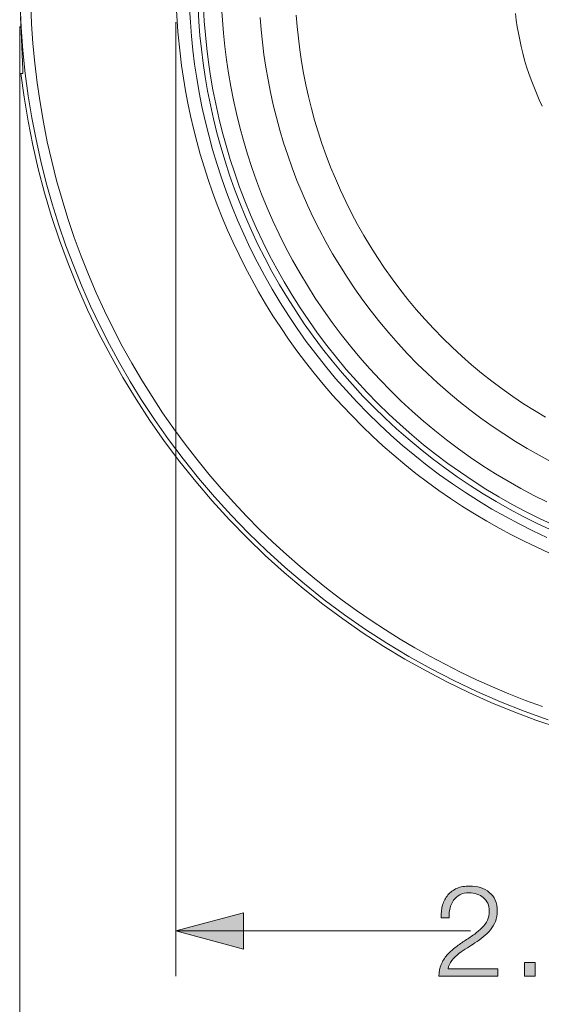
# Model space of a CAD drawing. Units: inches. Extents: x 0 to 16.5, y 0 to 11.7.
# Drawn here: x 11.4 to 12.5, y 4.1 to 6.3 of the extents above; entities that cross this region are included whole.
import ezdxf

# ---------------------------------------------------------------- set-up
doc = ezdxf.new("R2010")
doc.units = ezdxf.units.IN
doc.header["$MEASUREMENT"] = 0
doc.layers.add('Layer 1', color=7, linetype='Continuous')

# ---------------------------------------------------------------- blocks, each defined once
blk = doc.blocks.new('block 9')
at = {"layer": 'Layer 1', "color": 179, "lineweight": 20, "true_color": 0x231f20}
for points in [[(11.7766, 6.3155), (11.7782, 6.2855), (11.7806, 6.2553), (11.7837, 6.2249), (11.7875, 6.1944), (11.7921, 6.1637), (11.7974, 6.1328), (11.8035, 6.1019), (11.8104, 6.071), (11.8181, 6.0399), (11.8266, 6.0089), (11.8358, 5.9779), (11.846, 5.947), (11.8569, 5.9161), (11.8686, 5.8853), (11.8812, 5.8547), (11.8946, 5.8243), (11.9087, 5.7941), (11.9238, 5.7641), (11.9396, 5.7344), (11.9563, 5.705), (11.9737, 5.6759), (11.992, 5.6472), (12.011, 5.6189), (12.0308, 5.591), (12.0513, 5.5636), (12.0726, 5.5367), (12.0946, 5.5103), (12.1173, 5.4845), (12.1407, 5.4592), (12.1647, 5.4345), (12.1893, 5.4105), (12.2146, 5.3872), (12.2404, 5.3645), (12.2668, 5.3425), (12.2937, 5.3212), (12.3211, 5.3007), (12.349, 5.2809), (12.3773, 5.2619), (12.406, 5.2436), (12.4351, 5.2261), (12.4645, 5.2095), (12.4942, 5.1936), (12.5242, 5.1786), (12.5544, 5.1644)], [(11.807, 6.3169), (11.8086, 6.2876), (11.811, 6.2581), (11.814, 6.2284), (11.8177, 6.1985), (11.8222, 6.1685), (11.8274, 6.1384), (11.8334, 6.1082), (11.8401, 6.0779), (11.8476, 6.0476), (11.8559, 6.0173), (11.865, 5.987), (11.8748, 5.9568), (11.8855, 5.9266), (11.8969, 5.8966), (11.9092, 5.8667), (11.9223, 5.8369), (11.9362, 5.8074), (11.9509, 5.7781), (11.9663, 5.749), (11.9826, 5.7203), (11.9997, 5.6919), (12.0175, 5.6639), (12.0361, 5.6362), (12.0554, 5.609), (12.0755, 5.5822), (12.0963, 5.5559), (12.1178, 5.5301), (12.1399, 5.5049), (12.1628, 5.4802), (12.1862, 5.4561), (12.2103, 5.4327), (12.235, 5.4098), (12.2603, 5.3876), (12.286, 5.3661), (12.3123, 5.3454), (12.3391, 5.3253), (12.3663, 5.306), (12.394, 5.2874), (12.422, 5.2695), (12.4504, 5.2525), (12.4792, 5.2362), (12.5082, 5.2207), (12.5375, 5.206), (12.567, 5.1922)], [(11.8463, 6.3186), (11.8479, 6.2902), (11.8502, 6.2616), (11.8531, 6.2328), (11.8567, 6.2038), (11.8611, 6.1748), (11.8661, 6.1455), (11.8719, 6.1163), (11.8784, 6.0869), (11.8857, 6.0575), (11.8937, 6.0281), (11.9025, 5.9988), (11.9121, 5.9694), (11.9224, 5.9402), (11.9335, 5.9111), (11.9455, 5.882), (11.9581, 5.8532), (11.9716, 5.8246), (11.9858, 5.7962), (12.0008, 5.768), (12.0166, 5.7401), (12.0332, 5.7126), (12.0504, 5.6854), (12.0685, 5.6586), (12.0872, 5.6322), (12.1067, 5.6062), (12.1268, 5.5807), (12.1477, 5.5557), (12.1692, 5.5312), (12.1913, 5.5073), (12.2141, 5.4839), (12.2374, 5.4612), (12.2614, 5.4391), (12.2858, 5.4176), (12.3109, 5.3967), (12.3363, 5.3766), (12.3623, 5.3571), (12.3887, 5.3383), (12.4155, 5.3203), (12.4427, 5.303), (12.4703, 5.2865), (12.4981, 5.2707), (12.5263, 5.2557), (12.5547, 5.2415)], [(11.4093, 6.174), (11.4162, 6.1223), (11.4248, 6.0704), (11.4351, 6.0184), (11.447, 5.9665), (11.4606, 5.9146), (11.476, 5.8629), (11.4931, 5.8115), (11.5119, 5.7604), (11.5324, 5.7096), (11.5545, 5.6595), (11.5784, 5.6098), (11.604, 5.5609), (11.6311, 5.5127), (11.6599, 5.4653), (11.6902, 5.4188), (11.722, 5.3734), (11.7552, 5.329), (11.7899, 5.2857), (11.826, 5.2436), (11.8633, 5.2027), (11.9018, 5.1632), (11.9415, 5.125), (11.9823, 5.0883), (12.0241, 5.053), (12.0668, 5.0192), (12.1104, 4.9869), (12.1547, 4.9562), (12.1997, 4.9271), (12.2453, 4.8995), (12.2915, 4.8736), (12.3381, 4.8492), (12.3851, 4.8265), (12.4327, 4.8052), (12.4814, 4.7853), (12.531, 4.7667), (12.5815, 4.7496)], [(11.4306, 6.3248), (11.4324, 6.282), (11.4353, 6.2391), (11.4394, 6.1963), (11.4445, 6.1534), (11.4508, 6.1107), (11.4582, 6.068), (11.4666, 6.0255), (11.4762, 5.9833), (11.4869, 5.9413), (11.4987, 5.8995), (11.5115, 5.8581), (11.5254, 5.8171), (11.5404, 5.7765), (11.5563, 5.7363), (11.5733, 5.6966), (11.5912, 5.6575), (11.6101, 5.6189), (11.6299, 5.5809), (11.6506, 5.5436), (11.6722, 5.5069), (11.6947, 5.4709), (11.7179, 5.4356), (11.7419, 5.401), (11.7667, 5.3673), (11.7922, 5.3343), (11.8184, 5.3021), (11.8452, 5.2708), (11.8726, 5.2402), (11.9005, 5.2106), (11.929, 5.1818), (11.9581, 5.1539), (11.9875, 5.1269), (12.0174, 5.1008), (12.0477, 5.0755), (12.0783, 5.0512), (12.1092, 5.0278), (12.1404, 5.0053), (12.1719, 4.9836), (12.2035, 4.9629), (12.2354, 4.9431), (12.2674, 4.9241), (12.2998, 4.9059), (12.3329, 4.8882), (12.3667, 4.8712), (12.4011, 4.8547), (12.4362, 4.839), (12.472, 4.8239), (12.5084, 4.8096), (12.5453, 4.796)], [(12.5606, 5.1304), (12.5328, 5.1429), (12.5052, 5.1561), (12.4778, 5.1699), (12.4507, 5.1845), (12.4238, 5.1996), (12.3973, 5.2154), (12.371, 5.2319), (12.3451, 5.2489), (12.3195, 5.2666), (12.2944, 5.2849), (12.2696, 5.3038), (12.2452, 5.3232), (12.2213, 5.3433), (12.1978, 5.3638), (12.1749, 5.3849), (12.1524, 5.4065), (12.1304, 5.4286), (12.109, 5.4512), (12.0881, 5.4743), (12.0677, 5.4978), (12.048, 5.5217), (12.0288, 5.546), (12.0103, 5.5707), (11.9923, 5.5957), (11.975, 5.6211), (11.9582, 5.6468), (11.9421, 5.6728), (11.9267, 5.699), (11.9119, 5.7255), (11.8977, 5.7522), (11.8843, 5.7791), (11.8714, 5.8062), (11.8592, 5.8334), (11.8477, 5.8608), (11.8368, 5.8882), (11.8266, 5.9158), (11.817, 5.9434), (11.8081, 5.971), (11.7998, 5.9987), (11.7921, 6.0263), (11.7851, 6.054), (11.7787, 6.0816), (11.7729, 6.1092), (11.7677, 6.1366), (11.7631, 6.164), (11.7591, 6.1913), (11.7557, 6.2184), (11.7511, 6.2649), (11.7481, 6.3121)], [(12.4862, 6.3046), (12.488, 6.2903), (12.4901, 6.2759), (12.4926, 6.2615), (12.4955, 6.247), (12.4987, 6.2325), (12.5023, 6.218), (12.5063, 6.2034), (12.5106, 6.1889), (12.5154, 6.1744), (12.5205, 6.16), (12.526, 6.1456), (12.5318, 6.1313), (12.5381, 6.117), (12.5448, 6.1028)], [(11.4079, 6.2975), (11.4136, 6.1829), (11.4136, 6.1802), (11.4136, 6.178), (11.4136, 6.1771), (11.4136, 6.1763), (11.4136, 6.1756), (11.4135, 6.1753), (11.4135, 6.175), (11.4135, 6.1749), (11.4134, 6.1748), (11.4134, 6.1747), (11.4134, 6.1746), (11.4134, 6.1745), (11.4134, 6.1744), (11.4134, 6.1744), (11.4134, 6.1744), (11.4134, 6.1743), (11.4133, 6.1743), (11.4133, 6.1743), (11.4133, 6.1742), (11.4133, 6.1742), (11.4133, 6.1742), (11.4133, 6.1742), (11.4133, 6.1741), (11.4133, 6.1741), (11.4132, 6.1741), (11.4132, 6.1741), (11.4132, 6.1741), (11.4132, 6.174), (11.4132, 6.174), (11.4132, 6.174), (11.4131, 6.174), (11.4131, 6.174), (11.4131, 6.174), (11.4131, 6.174)], [(11.4187, 6.5756), (11.4135, 6.5258), (11.4098, 6.4757), (11.4075, 6.4255), (11.4068, 6.3751), (11.4075, 6.3247), (11.4097, 6.2744), (11.4135, 6.2241), (11.4187, 6.174)], [(12.5621, 5.1814), (12.5324, 5.1954), (12.5028, 5.2102), (12.4735, 5.2259), (12.4445, 5.2423), (12.4158, 5.2595), (12.3875, 5.2775), (12.3596, 5.2962), (12.3322, 5.3157), (12.3051, 5.336), (12.2786, 5.357), (12.2526, 5.3787), (12.2271, 5.401), (12.2022, 5.4241), (12.1779, 5.4477), (12.1542, 5.4721), (12.1312, 5.497), (12.1088, 5.5224), (12.0871, 5.5485), (12.0661, 5.575), (12.0459, 5.602), (12.0264, 5.6295), (12.0076, 5.6574), (11.9896, 5.6857), (11.9724, 5.7144), (11.956, 5.7434), (11.9404, 5.7727), (11.9255, 5.8022), (11.9115, 5.832), (11.8983, 5.862), (11.886, 5.8922), (11.8744, 5.9226), (11.8636, 5.953), (11.8537, 5.9835), (11.8445, 6.0141), (11.8362, 6.0446), (11.8286, 6.0752), (11.8218, 6.1058), (11.8158, 6.1362), (11.8105, 6.1666), (11.806, 6.1969), (11.8023, 6.227), (11.7992, 6.257), (11.7969, 6.2868), (11.7952, 6.3164)], [(12.5643, 5.3291), (12.538, 5.3432), (12.5119, 5.3579), (12.4862, 5.3734), (12.4608, 5.3895), (12.4357, 5.4064), (12.411, 5.4239), (12.3868, 5.4421), (12.363, 5.4609), (12.3396, 5.4804), (12.3167, 5.5005), (12.2944, 5.5211), (12.2725, 5.5424), (12.2513, 5.5642), (12.2306, 5.5866), (12.2105, 5.6095), (12.191, 5.6328), (12.1722, 5.6567), (12.154, 5.6809), (12.1365, 5.7056), (12.1197, 5.7306), (12.1035, 5.7561), (12.088, 5.7818), (12.0733, 5.8078), (12.0593, 5.8341), (12.046, 5.8607), (12.0334, 5.8874), (12.0215, 5.9144), (12.0104, 5.9415), (12, 5.9687), (11.9904, 5.9961), (11.9814, 6.0235), (11.9732, 6.0509), (11.9657, 6.0784), (11.9589, 6.1058), (11.9528, 6.1332), (11.9474, 6.1606), (11.9427, 6.1879), (11.9386, 6.2151), (11.9353, 6.2421), (11.9325, 6.269), (11.9304, 6.2958)], [(12.5516, 5.4259), (12.5276, 5.4404), (12.5039, 5.4554), (12.4805, 5.4711), (12.4575, 5.4875), (12.4348, 5.5044), (12.4126, 5.522), (12.3908, 5.5402), (12.3695, 5.5589), (12.3486, 5.5782), (12.3282, 5.5981), (12.3084, 5.6184), (12.2891, 5.6393), (12.2703, 5.6607), (12.2522, 5.6825), (12.2346, 5.7047), (12.2176, 5.7273), (12.2013, 5.7504), (12.1855, 5.7737), (12.1705, 5.7974), (12.1561, 5.8215), (12.1423, 5.8457), (12.1292, 5.8703), (12.1168, 5.8951), (12.1051, 5.9201), (12.094, 5.9452), (12.0836, 5.9705), (12.0739, 5.9959), (12.0649, 6.0214), (12.0566, 6.047), (12.0489, 6.0726), (12.0419, 6.0982), (12.0356, 6.1238), (12.0299, 6.1494), (12.0248, 6.1749), (12.0204, 6.2004), (12.0167, 6.2257), (12.0135, 6.251), (12.0109, 6.2761), (12.009, 6.3011)], [(11.4131, 6.174), (11.4093, 6.174)], [(11.4131, 6.174), (11.4131, 6.174)], [(11.4187, 6.174), (11.4251, 6.1258), (11.4329, 6.0779), (11.4421, 6.0303), (11.4526, 5.9831), (11.4644, 5.9364), (11.4774, 5.8901), (11.4918, 5.8443), (11.5073, 5.7992), (11.5241, 5.7547), (11.542, 5.7109), (11.561, 5.6678), (11.5811, 5.6254), (11.6022, 5.5839), (11.6243, 5.5432), (11.6474, 5.5034), (11.6714, 5.4645), (11.7001, 5.4208), (11.7304, 5.3776), (11.7622, 5.3352), (11.7956, 5.2935), (11.8305, 5.2525), (11.8669, 5.2125), (11.9047, 5.1735), (11.9439, 5.1355), (11.9846, 5.0987), (12.0265, 5.063), (12.0697, 5.0287), (12.1142, 4.9956), (12.1598, 4.964), (12.2065, 4.9338), (12.2541, 4.9052), (12.3028, 4.8781), (12.3523, 4.8526), (12.4025, 4.8287), (12.4535, 4.8066), (12.5051, 4.7861), (12.5572, 4.7674)]]:
    blk.add_lwpolyline(points, dxfattribs=at)
blk = doc.blocks.new('block 25')
at = {"layer": 'Layer 1', "true_color": 0x231f20}
blk.add_hatch(color=179, dxfattribs=at).paths.add_polyline_path([(11.8937, 4.2684), (11.7467, 4.3078), (11.8937, 4.3472)])
at = {"layer": 'Layer 1', "color": 179, "lineweight": 9, "true_color": 0x231f20}
for points in [[(11.7467, 6.2856), (11.7467, 4.2094)], [(11.4065, 6.2764), (11.4065, 3.8094)], [(11.7467, 4.3078), (12.3882, 4.3078)]]:
    blk.add_lwpolyline(points, dxfattribs=at)
at = {"layer": 'Layer 1', "lineweight": 0}
blk.add_lwpolyline([(11.8937, 4.2684), (11.7467, 4.3078), (11.8937, 4.3472), (11.8937, 4.2684)], dxfattribs=at)
blk = doc.blocks.new('block 26')
at = {"layer": 'Layer 1', "true_color": 0x231f20}
h = blk.add_hatch(color=179, dxfattribs=at)
h.dxf.hatch_style = 2
edge = h.paths.add_edge_path()
edge.add_spline(control_points=[(12.3195, 4.2095), (12.3197, 4.2191), (12.3214, 4.2276), (12.3245, 4.235), (12.3277, 4.2424), (12.3318, 4.2491), (12.337, 4.255), (12.3422, 4.261), (12.348, 4.2664), (12.3545, 4.2713), (12.361, 4.2762), (12.3677, 4.2809), (12.3745, 4.2855), (12.3814, 4.29), (12.3882, 4.2946), (12.395, 4.2993), (12.4017, 4.3041), (12.4078, 4.3091), (12.4131, 4.3145), (12.4185, 4.3199), (12.4225, 4.3254), (12.4252, 4.331), (12.4279, 4.3367), (12.4293, 4.3434), (12.4293, 4.3512), (12.4293, 4.3574), (12.4281, 4.3631), (12.4258, 4.368), (12.4235, 4.3729), (12.4203, 4.377), (12.4163, 4.3805), (12.4124, 4.3839), (12.4077, 4.3865), (12.4025, 4.3882), (12.3972, 4.39), (12.3916, 4.3909), (12.3856, 4.3909), (12.3777, 4.3909), (12.3709, 4.3894), (12.3652, 4.3864), (12.3596, 4.3835), (12.355, 4.3795), (12.3515, 4.3745), (12.348, 4.3695), (12.3454, 4.3637), (12.3438, 4.3573), (12.3423, 4.3508), (12.3416, 4.3439), (12.3418, 4.3367), (12.3418, 4.3367), (12.3242, 4.3367), (12.3242, 4.3367), (12.3241, 4.3467), (12.3252, 4.3559), (12.3277, 4.3644), (12.3302, 4.3728), (12.3341, 4.38), (12.3392, 4.3861), (12.3444, 4.3923), (12.351, 4.397), (12.3588, 4.4005), (12.3667, 4.4039), (12.3759, 4.4056), (12.3865, 4.4056), (12.395, 4.4056), (12.4029, 4.4044), (12.4102, 4.4021), (12.4175, 4.3998), (12.4239, 4.3964), (12.4294, 4.3918), (12.4349, 4.3873), (12.4391, 4.3816), (12.4422, 4.3748), (12.4452, 4.3679), (12.4468, 4.3599), (12.4468, 4.3509), (12.4468, 4.3427), (12.4454, 4.3353), (12.4427, 4.3287), (12.44, 4.322), (12.4364, 4.3159), (12.4319, 4.3103), (12.4274, 4.3048), (12.4222, 4.2996), (12.4163, 4.2949), (12.4105, 4.2902), (12.4043, 4.2858), (12.3979, 4.2817), (12.3932, 4.2786), (12.3878, 4.2751), (12.3815, 4.2713), (12.3752, 4.2675), (12.3691, 4.2633), (12.3633, 4.2587), (12.3574, 4.254), (12.3523, 4.249), (12.3479, 4.2435), (12.3434, 4.2381), (12.3406, 4.2321), (12.3395, 4.2256), (12.3395, 4.2256), (12.4476, 4.2256), (12.4476, 4.2256), (12.4476, 4.2256), (12.4476, 4.2095), (12.4476, 4.2095), (12.4476, 4.2095), (12.3195, 4.2095), (12.3195, 4.2095)], knot_values=[0, 0, 0, 0, 1, 1, 1, 2, 2, 2, 3, 3, 3, 4, 4, 4, 5, 5, 5, 6, 6, 6, 7, 7, 7, 8, 8, 8, 9, 9, 9, 10, 10, 10, 11, 11, 11, 12, 12, 12, 13, 13, 13, 14, 14, 14, 15, 15, 15, 16, 16, 16, 17, 17, 17, 18, 18, 18, 19, 19, 19, 20, 20, 20, 21, 21, 21, 22, 22, 22, 23, 23, 23, 24, 24, 24, 25, 25, 25, 26, 26, 26, 27, 27, 27, 28, 28, 28, 29, 29, 29, 30, 30, 30, 31, 31, 31, 32, 32, 32, 33, 33, 33, 34, 34, 34, 35, 35, 35, 36, 36, 36, 36], degree=3, periodic=1)
h = blk.add_hatch(color=179, dxfattribs=at)
h.dxf.hatch_style = 2
edge = h.paths.add_edge_path()
edge.add_spline(control_points=[(12.7106, 4.4014), (12.7106, 4.4014), (12.7106, 4.3853), (12.7106, 4.3853), (12.7045, 4.379), (12.6972, 4.3706), (12.6887, 4.3599), (12.6802, 4.3493), (12.6719, 4.3366), (12.6638, 4.3218), (12.6558, 4.3071), (12.6487, 4.2904), (12.6427, 4.2716), (12.6367, 4.2528), (12.6332, 4.2321), (12.632, 4.2095), (12.632, 4.2095), (12.6131, 4.2095), (12.6131, 4.2095), (12.6143, 4.226), (12.6165, 4.2415), (12.62, 4.2562), (12.6234, 4.2708), (12.6283, 4.2851), (12.6347, 4.2991), (12.6411, 4.3131), (12.649, 4.3271), (12.6586, 4.3412), (12.6681, 4.3552), (12.6796, 4.3699), (12.6931, 4.3853), (12.6931, 4.3853), (12.5856, 4.3853), (12.5856, 4.3853), (12.5856, 4.3853), (12.5856, 4.4014), (12.5856, 4.4014), (12.5856, 4.4014), (12.7106, 4.4014), (12.7106, 4.4014)], knot_values=[0, 0, 0, 0, 1, 1, 1, 2, 2, 2, 3, 3, 3, 4, 4, 4, 5, 5, 5, 6, 6, 6, 7, 7, 7, 8, 8, 8, 9, 9, 9, 10, 10, 10, 11, 11, 11, 12, 12, 12, 13, 13, 13, 13], degree=3, periodic=1)
h = blk.add_hatch(color=179, dxfattribs=at)
h.dxf.hatch_style = 2
h.paths.add_polyline_path([(12.7826, 4.4078), (12.7826, 4.3403), (12.7651, 4.3403), (12.7651, 4.4078)])
h.paths.add_polyline_path([(12.8195, 4.4078), (12.8195, 4.3403), (12.802, 4.3403), (12.802, 4.4078)])
h = blk.add_hatch(color=179, dxfattribs=at)
h.dxf.hatch_style = 2
h.paths.add_polyline_path([(12.5059, 4.2389), (12.5293, 4.2389), (12.5293, 4.2095), (12.5059, 4.2095)])
at = {"layer": 'Layer 1', "lineweight": 0}
for points in [[(12.7826, 4.4078), (12.7826, 4.3403), (12.7651, 4.3403), (12.7651, 4.4078), (12.7826, 4.4078)], [(12.8195, 4.4078), (12.8195, 4.3403), (12.802, 4.3403), (12.802, 4.4078), (12.8195, 4.4078)], [(12.5059, 4.2389), (12.5293, 4.2389), (12.5293, 4.2095), (12.5059, 4.2095), (12.5059, 4.2389)]]:
    blk.add_lwpolyline(points, dxfattribs=at)
for points, knots in [([(12.3195, 4.2095), (12.3197, 4.2191), (12.3214, 4.2276), (12.3245, 4.235), (12.3277, 4.2424), (12.3318, 4.2491), (12.337, 4.255), (12.3422, 4.261), (12.348, 4.2664), (12.3545, 4.2713), (12.361, 4.2762), (12.3677, 4.2809), (12.3745, 4.2855), (12.3814, 4.29), (12.3882, 4.2946), (12.395, 4.2993), (12.4017, 4.3041), (12.4078, 4.3091), (12.4131, 4.3145), (12.4185, 4.3199), (12.4225, 4.3254), (12.4252, 4.331), (12.4279, 4.3367), (12.4293, 4.3434), (12.4293, 4.3512), (12.4293, 4.3574), (12.4281, 4.3631), (12.4258, 4.368), (12.4235, 4.3729), (12.4203, 4.377), (12.4163, 4.3805), (12.4124, 4.3839), (12.4077, 4.3865), (12.4025, 4.3882), (12.3972, 4.39), (12.3916, 4.3909), (12.3856, 4.3909), (12.3777, 4.3909), (12.3709, 4.3894), (12.3652, 4.3864), (12.3596, 4.3835), (12.355, 4.3795), (12.3515, 4.3745), (12.348, 4.3695), (12.3454, 4.3637), (12.3438, 4.3573), (12.3423, 4.3508), (12.3416, 4.3439), (12.3418, 4.3367), (12.3418, 4.3367), (12.3242, 4.3367), (12.3242, 4.3367), (12.3241, 4.3467), (12.3252, 4.3559), (12.3277, 4.3644), (12.3302, 4.3728), (12.3341, 4.38), (12.3392, 4.3861), (12.3444, 4.3923), (12.351, 4.397), (12.3588, 4.4005), (12.3667, 4.4039), (12.3759, 4.4056), (12.3865, 4.4056), (12.395, 4.4056), (12.4029, 4.4044), (12.4102, 4.4021), (12.4175, 4.3998), (12.4239, 4.3964), (12.4294, 4.3918), (12.4349, 4.3873), (12.4391, 4.3816), (12.4422, 4.3748), (12.4452, 4.3679), (12.4468, 4.3599), (12.4468, 4.3509), (12.4468, 4.3427), (12.4454, 4.3353), (12.4427, 4.3287), (12.44, 4.322), (12.4364, 4.3159), (12.4319, 4.3103), (12.4274, 4.3048), (12.4222, 4.2996), (12.4163, 4.2949), (12.4105, 4.2902), (12.4043, 4.2858), (12.3979, 4.2817), (12.3932, 4.2786), (12.3878, 4.2751), (12.3815, 4.2713), (12.3752, 4.2675), (12.3691, 4.2633), (12.3633, 4.2587), (12.3574, 4.254), (12.3523, 4.249), (12.3479, 4.2435), (12.3434, 4.2381), (12.3406, 4.2321), (12.3395, 4.2256), (12.3395, 4.2256), (12.4476, 4.2256), (12.4476, 4.2256), (12.4476, 4.2256), (12.4476, 4.2095), (12.4476, 4.2095), (12.4476, 4.2095), (12.3195, 4.2095), (12.3195, 4.2095)], [0, 0, 0, 0, 1, 1, 1, 2, 2, 2, 3, 3, 3, 4, 4, 4, 5, 5, 5, 6, 6, 6, 7, 7, 7, 8, 8, 8, 9, 9, 9, 10, 10, 10, 11, 11, 11, 12, 12, 12, 13, 13, 13, 14, 14, 14, 15, 15, 15, 16, 16, 16, 17, 17, 17, 18, 18, 18, 19, 19, 19, 20, 20, 20, 21, 21, 21, 22, 22, 22, 23, 23, 23, 24, 24, 24, 25, 25, 25, 26, 26, 26, 27, 27, 27, 28, 28, 28, 29, 29, 29, 30, 30, 30, 31, 31, 31, 32, 32, 32, 33, 33, 33, 34, 34, 34, 35, 35, 35, 36, 36, 36, 36]), ([(12.7106, 4.4014), (12.7106, 4.4014), (12.7106, 4.3853), (12.7106, 4.3853), (12.7045, 4.379), (12.6972, 4.3706), (12.6887, 4.3599), (12.6802, 4.3493), (12.6719, 4.3366), (12.6638, 4.3218), (12.6558, 4.3071), (12.6487, 4.2904), (12.6427, 4.2716), (12.6367, 4.2528), (12.6332, 4.2321), (12.632, 4.2095), (12.632, 4.2095), (12.6131, 4.2095), (12.6131, 4.2095), (12.6143, 4.226), (12.6165, 4.2415), (12.62, 4.2562), (12.6234, 4.2708), (12.6283, 4.2851), (12.6347, 4.2991), (12.6411, 4.3131), (12.649, 4.3271), (12.6586, 4.3412), (12.6681, 4.3552), (12.6796, 4.3699), (12.6931, 4.3853), (12.6931, 4.3853), (12.5856, 4.3853), (12.5856, 4.3853), (12.5856, 4.3853), (12.5856, 4.4014), (12.5856, 4.4014), (12.5856, 4.4014), (12.7106, 4.4014), (12.7106, 4.4014)], [0, 0, 0, 0, 1, 1, 1, 2, 2, 2, 3, 3, 3, 4, 4, 4, 5, 5, 5, 6, 6, 6, 7, 7, 7, 8, 8, 8, 9, 9, 9, 10, 10, 10, 11, 11, 11, 12, 12, 12, 13, 13, 13, 13])]:
    blk.add_open_spline(points, degree=3, knots=knots, dxfattribs=at)

msp = doc.modelspace()

# ---------------------------------------------------------------- block references
at = {"layer": 'Layer 1'}
for name in ['block 9', 'block 25', 'block 26']:
    msp.add_blockref(name, (0, 0), dxfattribs=at)

doc.saveas('drawing.dxf')
